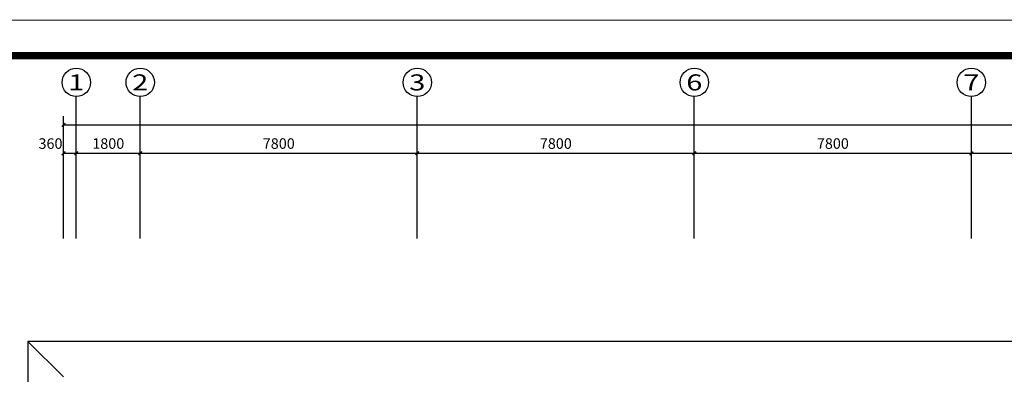
# Model space of a CAD drawing. Extents: x 23973 to 5540698, y -1610433 to 45051.
# Drawn here: x 2083035 to 2110756, y -654167 to -644169 of the extents above; entities that cross this region are included whole.
import ezdxf
from ezdxf.enums import TextEntityAlignment as Align

# ---------------------------------------------------------------- set-up
doc = ezdxf.new("R2010")
doc.units = 0
doc.header["$LTSCALE"] = 1000
doc.header["$MEASUREMENT"] = 0
for name, color, linetype in [('AXIS', 3, 'Continuous'), ('AXIS_TEXT', 7, 'Continuous'), ('GROUND', 2, 'Continuous'), ('TK', 7, 'Continuous'), ('图签', 7, 'Continuous')]:
    doc.layers.add(name, color=color, linetype=linetype)
doc.styles.add('_TCH_AXIS', font='COMPLEX', dxfattribs={"bigfont": 'GBCBIG'})
doc.styles.add('_TCH_DIM_T3', font='txt', dxfattribs={"width": 0.705882})
doc.styles.add('宋体', font='txt')
doc.dimstyles.new('_TCH_ARCH&&100', dxfattribs={"dimtxt": 297.5, "dimasz": 100, "dimexe": 250, "dimexo": 300, "dimgap": 126.25, "dimtad": 1, "dimdec": 0, "dimzin": 0, "dimdsep": 46, "dimtxsty": '_TCH_DIM_T3', "dimblk": 'ARCHTICK', "dimcen": 0.09, "dimclrt": 7, "dimazin": 2, "dimtfac": 1, "dimtdec": 0, "dimtix": 1, "dimtmove": 2, "dimatfit": 3, "dimfxl": 0, "dimtolj": 1, "dimtzin": 0, "dimarcsym": 0})

# ---------------------------------------------------------------- blocks, each defined once
blk = doc.blocks.new('3_施工图图框-a1-3／4-lz')
at = {"layer": 'TK'}
for points, const_width in [([(1472, 0), (0, 0), (0, 594), (1472, 594)], 0.3), ([(25, 10), (25, 584), (1462, 584), (1462, 10)], 2)]:
    blk.add_lwpolyline(points, close=True, dxfattribs=dict(at, const_width=const_width))
at = {"layer": 'TK', "style": '宋体'}
for tag, p in [('版本编号', (1443, 209.96)), ('设计阶段', (1443, 199.96)), ('建设单位', (1443, 102.5)), ('建设单位1', (1443, 98.68)), ('建设单位2', (1442.85, 95.48)), ('项目名称', (1443, 87.5)), ('项目名称1', (1443, 83.71)), ('项目名称2', (1443, 80.55)), ('子项名称', (1443, 72.5)), ('子项名称1', (1443, 68.85)), ('子项名称2', (1443, 65.7)), ('图名', (1443, 60.54)), ('图名1', (1443, 56.74)), ('图名2', (1443, 53.5)), ('图名3', (1443, 50.17)), ('档案编号', (1443, 33.98)), ('图纸编号', (1443, 23.98)), ('日期', (1443, 13.98))]:
    blk.add_attdef(tag, text='', height=2.5, dxfattribs=at).set_placement(p, align=Align.CENTER)
for tag, height, width, p in [('制图', 2, 0.9, (1428.77, 189.45)), ('设计', 2, 0.9, (1428.77, 179.53)), ('专业负责', 2, 0.9, (1428.77, 170.1)), ('校对', 2, 0.9, (1429, 153.93)), ('审核', 2, 0.9, (1429, 143.6)), ('审定', 2, 0.9, (1429, 133.68)), ('设计总负责人', 2, 0.9, (1429.05, 122.06)), ('工程编号', 2.5, 0.8, (1443, 43.98))]:
    blk.add_attdef(tag, text='', height=height, dxfattribs=dict(at, width=width)).set_placement(p, align=Align.CENTER)
at = {"layer": 'TK', "style": '宋体', "width": 0.9, "flags": 3}
for tag, p in [('N制图_T6_H8.5', (1448, 190.85)), ('N设计_T6_H8.5', (1448, 181.12)), ('N专业负责_T6_H8.5', (1448, 170.87)), ('N校对_T6_H8.5', (1448, 155)), ('N审核_T6_H8.5', (1448, 145)), ('N审定_T6_H8.5', (1448, 135)), ('N设计总负责人_T6_H8.5', (1448, 122.83))]:
    blk.add_attdef(tag, text='', height=2, dxfattribs=at).set_placement(p, align=Align.MIDDLE)
at = {"layer": 'TK', "style": '宋体', "flags": 3}
blk.add_attdef('LZFRAME', text='', height=2.5, dxfattribs=at).set_placement((1457.69, 4.92), align=Align.MIDDLE)
at = {"layer": '图签', "style": '宋体', "flags": 3}
blk.add_attdef('LZBARCODE_T1', text='', height=2.5, dxfattribs=at).set_placement((1462, 0.7), align=Align.BOTTOM_RIGHT)
blk = doc.blocks.new('_ArchTick')
at = {"color": 0, "linetype": 'ByBlock', "const_width": 0.4}
blk.add_lwpolyline([(-0.5, -0.5), (0.5, 0.5)], dxfattribs=at)
blk = doc.blocks.new('*D251')
at = {"layer": 'AXIS', "color": 0, "lineweight": -2, "transparency": 16777216}
for p, q in [((2084269, -650334), (2084269, -647687)), ((2084629, -650334), (2084629, -647687)), ((2084269, -647937), (2084629, -647937))]:
    blk.add_line(p, q, dxfattribs=at)
at = {"layer": 'Defpoints', "color": 0, "transparency": 16777216}
for p in [(2084629, -647937), (2084269, -650634), (2084629, -650634)]:
    blk.add_point(p, dxfattribs=at)
at = {"layer": 'AXIS', "color": 0, "lineweight": -2, "transparency": 16777216, "xscale": 100, "yscale": 100, "zscale": 100, "rotation": 180}
blk.add_blockref('_ArchTick', (2084269, -647937), dxfattribs=at)
at = {"layer": 'AXIS', "color": 0, "lineweight": -2, "transparency": 16777216, "xscale": 100, "yscale": 100, "zscale": 100}
blk.add_blockref('_ArchTick', (2084629, -647937), dxfattribs=at)
at = {"layer": 'AXIS', "color": 7, "transparency": 16777216, "insert": (2083902, -647662), "char_height": 297.5, "attachment_point": 5, "style": '_TCH_DIM_T3'}
blk.add_mtext('\\A1;360', dxfattribs=at)
blk = doc.blocks.new('*D252')
at = {"layer": 'AXIS', "color": 0, "lineweight": -2, "transparency": 16777216}
for p, q in [((2084629, -650334), (2084629, -647687)), ((2086429, -650334), (2086429, -647687)), ((2084629, -647937), (2086429, -647937))]:
    blk.add_line(p, q, dxfattribs=at)
at = {"layer": 'Defpoints', "color": 0, "transparency": 16777216}
for p in [(2086429, -647937), (2084629, -650634), (2086429, -650634)]:
    blk.add_point(p, dxfattribs=at)
at = {"layer": 'AXIS', "color": 0, "lineweight": -2, "transparency": 16777216, "xscale": 100, "yscale": 100, "zscale": 100, "rotation": 180}
blk.add_blockref('_ArchTick', (2084629, -647937), dxfattribs=at)
at = {"layer": 'AXIS', "color": 0, "lineweight": -2, "transparency": 16777216, "xscale": 100, "yscale": 100, "zscale": 100}
blk.add_blockref('_ArchTick', (2086429, -647937), dxfattribs=at)
at = {"layer": 'AXIS', "color": 7, "transparency": 16777216, "insert": (2085529, -647661), "char_height": 297.5, "attachment_point": 5, "style": '_TCH_DIM_T3'}
blk.add_mtext('\\A1;1800', dxfattribs=at)
blk = doc.blocks.new('*D253')
at = {"layer": 'AXIS', "color": 0, "lineweight": -2, "transparency": 16777216}
for p, q in [((2086429, -650334), (2086429, -647687)), ((2094229, -650334), (2094229, -647687)), ((2086429, -647937), (2094229, -647937))]:
    blk.add_line(p, q, dxfattribs=at)
at = {"layer": 'Defpoints', "color": 0, "transparency": 16777216}
for p in [(2094229, -647937), (2086429, -650634), (2094229, -650634)]:
    blk.add_point(p, dxfattribs=at)
at = {"layer": 'AXIS', "color": 0, "lineweight": -2, "transparency": 16777216, "xscale": 100, "yscale": 100, "zscale": 100, "rotation": 180}
blk.add_blockref('_ArchTick', (2086429, -647937), dxfattribs=at)
at = {"layer": 'AXIS', "color": 0, "lineweight": -2, "transparency": 16777216, "xscale": 100, "yscale": 100, "zscale": 100}
blk.add_blockref('_ArchTick', (2094229, -647937), dxfattribs=at)
at = {"layer": 'AXIS', "color": 7, "transparency": 16777216, "insert": (2090329, -647661), "char_height": 297.5, "attachment_point": 5, "style": '_TCH_DIM_T3'}
blk.add_mtext('\\A1;7800', dxfattribs=at)
blk = doc.blocks.new('*D254')
at = {"layer": 'AXIS', "color": 0, "lineweight": -2, "transparency": 16777216}
for p, q in [((2094229, -650334), (2094229, -647687)), ((2102029, -650334), (2102029, -647687)), ((2094229, -647937), (2102029, -647937))]:
    blk.add_line(p, q, dxfattribs=at)
at = {"layer": 'Defpoints', "color": 0, "transparency": 16777216}
for p in [(2102029, -647937), (2094229, -650634), (2102029, -650634)]:
    blk.add_point(p, dxfattribs=at)
at = {"layer": 'AXIS', "color": 0, "lineweight": -2, "transparency": 16777216, "xscale": 100, "yscale": 100, "zscale": 100, "rotation": 180}
blk.add_blockref('_ArchTick', (2094229, -647937), dxfattribs=at)
at = {"layer": 'AXIS', "color": 0, "lineweight": -2, "transparency": 16777216, "xscale": 100, "yscale": 100, "zscale": 100}
blk.add_blockref('_ArchTick', (2102029, -647937), dxfattribs=at)
at = {"layer": 'AXIS', "color": 7, "transparency": 16777216, "insert": (2098129, -647661), "char_height": 297.5, "attachment_point": 5, "style": '_TCH_DIM_T3'}
blk.add_mtext('\\A1;7800', dxfattribs=at)
blk = doc.blocks.new('*D255')
at = {"layer": 'AXIS', "color": 0, "lineweight": -2, "transparency": 16777216}
for p, q in [((2102029, -650334), (2102029, -647687)), ((2109829, -650334), (2109829, -647687)), ((2102029, -647937), (2109829, -647937))]:
    blk.add_line(p, q, dxfattribs=at)
at = {"layer": 'Defpoints', "color": 0, "transparency": 16777216}
for p in [(2109829, -647937), (2102029, -650634), (2109829, -650634)]:
    blk.add_point(p, dxfattribs=at)
at = {"layer": 'AXIS', "color": 0, "lineweight": -2, "transparency": 16777216, "xscale": 100, "yscale": 100, "zscale": 100, "rotation": 180}
blk.add_blockref('_ArchTick', (2102029, -647937), dxfattribs=at)
at = {"layer": 'AXIS', "color": 0, "lineweight": -2, "transparency": 16777216, "xscale": 100, "yscale": 100, "zscale": 100}
blk.add_blockref('_ArchTick', (2109829, -647937), dxfattribs=at)
at = {"layer": 'AXIS', "color": 7, "transparency": 16777216, "insert": (2105929, -647661), "char_height": 297.5, "attachment_point": 5, "style": '_TCH_DIM_T3'}
blk.add_mtext('\\A1;7800', dxfattribs=at)
blk = doc.blocks.new('*D256')
at = {"layer": 'AXIS', "color": 0, "lineweight": -2, "transparency": 16777216}
for p, q in [((2109829, -650334), (2109829, -647687)), ((2117629, -650334), (2117629, -647687)), ((2109829, -647937), (2117629, -647937))]:
    blk.add_line(p, q, dxfattribs=at)
at = {"layer": 'Defpoints', "color": 0, "transparency": 16777216}
for p in [(2117629, -647937), (2109829, -650634), (2117629, -650634)]:
    blk.add_point(p, dxfattribs=at)
at = {"layer": 'AXIS', "color": 0, "lineweight": -2, "transparency": 16777216, "xscale": 100, "yscale": 100, "zscale": 100, "rotation": 180}
blk.add_blockref('_ArchTick', (2109829, -647937), dxfattribs=at)
at = {"layer": 'AXIS', "color": 0, "lineweight": -2, "transparency": 16777216, "xscale": 100, "yscale": 100, "zscale": 100}
blk.add_blockref('_ArchTick', (2117629, -647937), dxfattribs=at)
at = {"layer": 'AXIS', "color": 7, "transparency": 16777216, "insert": (2113729, -647661), "char_height": 297.5, "attachment_point": 5, "style": '_TCH_DIM_T3'}
blk.add_mtext('\\A1;7800', dxfattribs=at)
blk = doc.blocks.new('*D273')
at = {"layer": 'AXIS', "color": 0, "lineweight": -2, "transparency": 16777216}
for p, q in [((2084269, -650334), (2084269, -646887)), ((2205589, -650334), (2205589, -646887)), ((2084269, -647137), (2205589, -647137))]:
    blk.add_line(p, q, dxfattribs=at)
at = {"layer": 'Defpoints', "color": 0, "transparency": 16777216}
for p in [(2205589, -647137), (2084269, -650634), (2205589, -650634)]:
    blk.add_point(p, dxfattribs=at)
at = {"layer": 'AXIS', "color": 0, "lineweight": -2, "transparency": 16777216, "xscale": 100, "yscale": 100, "zscale": 100, "rotation": 180}
blk.add_blockref('_ArchTick', (2084269, -647137), dxfattribs=at)
at = {"layer": 'AXIS', "color": 0, "lineweight": -2, "transparency": 16777216, "xscale": 100, "yscale": 100, "zscale": 100}
blk.add_blockref('_ArchTick', (2205589, -647137), dxfattribs=at)
at = {"layer": 'AXIS', "color": 7, "transparency": 16777216, "insert": (2144929, -646861), "char_height": 297.5, "attachment_point": 5, "style": '_TCH_DIM_T3'}
blk.add_mtext('\\A1;121320', dxfattribs=at)

msp = doc.modelspace()

# ---------------------------------------------------------------- linework, layer by layer
at = {"layer": 'AXIS'}
for p, q in [((2084629, -649534), (2084629, -646337.4)), ((2086429, -649534), (2086429, -646337.4)), ((2094229, -649534), (2094229, -646337.4)), ((2102029, -649534), (2102029, -646337.4)), ((2109829, -649534), (2109829, -646337.4))]:
    msp.add_line(p, q, dxfattribs=at)
for centre in [(2084629, -645937.4), (2086429, -645937.4), (2094229, -645937.4), (2102029, -645937.4), (2109829, -645937.4)]:
    msp.add_circle(centre, 400, dxfattribs=at)
at = {"layer": 'GROUND'}
for p, q in [((2084269, -654237.8), (2083269, -653237.8)), ((2083269, -653237.8), (2083269, -663457.8)), ((2116569, -653237.8), (2083269, -653237.8))]:
    msp.add_line(p, q, dxfattribs=at)

# ---------------------------------------------------------------- block references
at = {"layer": 'TK', "xscale": 100, "yscale": 100, "zscale": 100}
msp.add_blockref('3_施工图图框-a1-3／4-lz', (2074173.6, -703583.7), dxfattribs=at)

# ---------------------------------------------------------------- texts
at = {"layer": 'AXIS_TEXT', "style": '_TCH_AXIS'}
for s, width, p, p2 in [('1', 2.333333, (2084402.7, -646163.6), (2084855.3, -646163.6)), ('2', 1.5, (2086202.7, -646163.6), (2086655.3, -646163.6)), ('3', 1.5, (2094002.7, -646163.6), (2094455.3, -646163.6)), ('6', 1.5, (2101802.7, -646163.6), (2102255.3, -646163.6)), ('7', 1.5, (2109602.7, -646163.6), (2110055.3, -646163.6))]:
    msp.add_text(s, height=452.5, dxfattribs=dict(at, width=width)).set_placement(p, p2, align=Align.FIT)

# ---------------------------------------------------------------- dimensions: what is measured, and where the dimension line sits
at = {"layer": 'AXIS'}
for p1, p2, distance, picture, middle in [((2084269, -650634), (2205589, -650634), 3496.7, '*D273', (2144929, -646860.7)), ((2084629, -650634), (2086429, -650634), 2696.7, '*D252', (2085529, -647660.7)), ((2086429, -650634), (2094229, -650634), 2696.7, '*D253', (2090329, -647660.7)), ((2094229, -650634), (2102029, -650634), 2696.7, '*D254', (2098129, -647660.7)), ((2102029, -650634), (2109829, -650634), 2696.7, '*D255', (2105929, -647660.7)), ((2109829, -650634), (2117629, -650634), 2696.7, '*D256', (2113729, -647660.7))]:
    dim = msp.add_aligned_dim(p1=p1, p2=p2, distance=distance, dimstyle='_TCH_ARCH&&100', dxfattribs=at)
    dim.commit()
    dim.dimension.update_dxf_attribs({"geometry": picture, "text_midpoint": middle})
dim = msp.add_linear_dim(base=(2084629, -647937.4), p1=(2084269, -650634), p2=(2084629, -650634), angle=0, dimstyle='_TCH_ARCH&&100', dxfattribs=at)
dim.commit()
dim.dimension.update_dxf_attribs({"geometry": '*D251', "text_midpoint": (2083901.7, -647662.4), "dimtype": 129})

doc.saveas('drawing.dxf')
